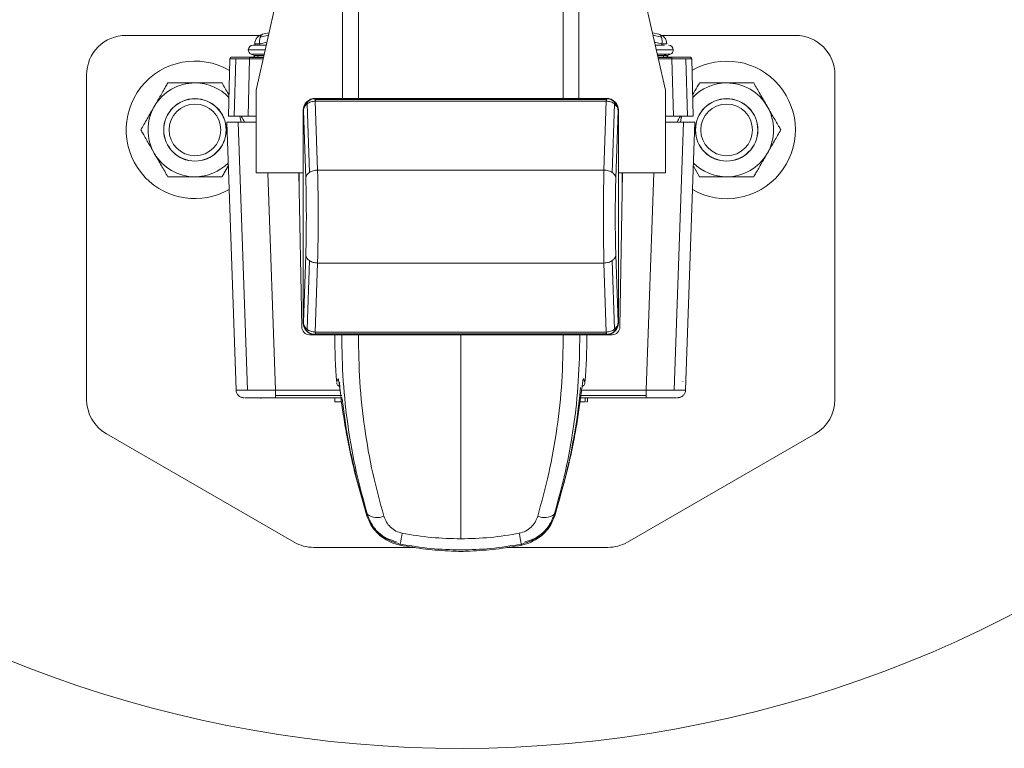
# Model space of a CAD drawing. Units: inches. Extents: x 0.3 to 16.8, y -1.4 to 10.8.
# Drawn here: x 13.4 to 13.5, y 9.5 to 9.6 of the extents above; entities that cross this region are included whole.
import ezdxf

# ---------------------------------------------------------------- set-up
doc = ezdxf.new("R2010")
doc.units = ezdxf.units.IN
doc.header["$MEASUREMENT"] = 0
doc.linetypes.add('SLD-Solid', pattern=[0])

msp = doc.modelspace()

# ---------------------------------------------------------------- linework, layer by layer
at = {"color": 7, "linetype": 'SLD-Solid', "lineweight": 0}
for p, q in [((13.47810055042403, 9.576674260918791), (13.47810055042541, 9.692712387731882)), ((13.47975823794994, 9.576674260918772), (13.47975823795132, 9.692712387731861)), ((13.50130817578665, 9.576674260918516), (13.50130817578803, 9.692712387731607)), ((13.50296586331255, 9.576674260918496), (13.50296586331394, 9.692712387731587)), ((13.46900689107884, 9.577536574950178), (13.47131896809268, 9.5878021364918)), ((13.50974744564418, 9.587802136491346), (13.51205952265779, 9.577536574949669)), ((13.47036384323321, 9.583561407066963), (13.46968009053841, 9.583422191695577)), ((13.51138632319835, 9.583422191695083), (13.51070257050361, 9.583561407066474)), ((13.455307346943, 9.583305011053609), (13.46937100091632, 9.583305011053442)), ((13.47014095806069, 9.582571802723567), (13.46937125857758, 9.582415088168416)), ((13.46941248151364, 9.583130787843507), (13.4703079186069, 9.583313103187109)), ((13.51165393222312, 9.583130787843007), (13.51075849512991, 9.58331310318662)), ((13.51092545567609, 9.582571802723074), (13.51169515515916, 9.582415088167915)), ((13.51169541282043, 9.583305011052941), (13.5257590667938, 9.583305011052776)), ((13.46817514636275, 9.581771650061055), (13.4699607424367, 9.581771650061032)), ((13.46885737544455, 9.582415088168423), (13.46885737544455, 9.582268956318817)), ((13.46889239573083, 9.582415088168423), (13.46885737544455, 9.582415088168423)), ((13.46937125857758, 9.582415088168416), (13.46889239573083, 9.582415088168423)), ((13.46889239573083, 9.582415088168423), (13.46889239573083, 9.582268956318817)), ((13.46937125857757, 9.58226895631881), (13.46937125857758, 9.582415088168416)), ((13.51110567130006, 9.581771650060546), (13.51289126737394, 9.581771650060524)), ((13.51217401800591, 9.58241508816791), (13.51169515515916, 9.582415088167915)), ((13.51169515515916, 9.582268956318309), (13.51169515515916, 9.582415088167915)), ((13.51220903829219, 9.58241508816791), (13.51217401800591, 9.58241508816791)), ((13.4662398121715, 9.580823903883768), (13.46608231586123, 9.574809362452294)), ((13.46684648368486, 9.580826148013463), (13.46668892860998, 9.574809362452287)), ((13.46815371520847, 9.57480936245227), (13.46831121151873, 9.580823903883745)), ((13.46831121151874, 9.581025690674398), (13.46979273257733, 9.58102569067438)), ((13.46831121151874, 9.58096690533321), (13.46977949255772, 9.580966905333192)), ((13.46831121151873, 9.580823903883745), (13.46974728483456, 9.58082390388373)), ((13.46846228191431, 9.58132093753076), (13.46877375659778, 9.581175694493192)), ((13.46846228191432, 9.581320937527092), (13.46985923000746, 9.581320937527074)), ((13.46877375659778, 9.581175694493194), (13.46919047997115, 9.581175694493187)), ((13.46919047997115, 9.581175694493187), (13.46982651741997, 9.581175694493178)), ((13.46919047997115, 9.581175694493187), (13.46919047997126, 9.581025690674387)), ((13.51120718372929, 9.581320937526586), (13.51214567875408, 9.581320937526575)), ((13.51123989631678, 9.58117569449269), (13.51187593376555, 9.58117569449268)), ((13.51127368115941, 9.58102569067389), (13.51275520221796, 9.581025690673872)), ((13.51128692117902, 9.580966905332701), (13.51275520221796, 9.580966905332684)), ((13.51275520221795, 9.58082390388322), (13.51131912890218, 9.580823903883235)), ((13.51187593376555, 9.58117569449268), (13.51214567875287, 9.58132093752959)), ((13.51187593376546, 9.581025690673883), (13.51187593376555, 9.58117569449268)), ((13.51187593376555, 9.58117569449268), (13.51229265713891, 9.581175694492675)), ((13.51214567875408, 9.581320937526575), (13.51260413182239, 9.581320937526568)), ((13.51229265713891, 9.58117569449268), (13.51260413182238, 9.581320937530238)), ((13.51291269852809, 9.574809362451738), (13.51275520221795, 9.58082390388322)), ((13.51437748512657, 9.574809362451722), (13.51421993005184, 9.580826148012903)), ((13.51498409787532, 9.574809362451715), (13.51482660156519, 9.580823903883195)), ((13.45116312812782, 9.544982494475674), (13.45116312812818, 9.579160792238905)), ((13.5299032856085, 9.579160792237973), (13.52990328560813, 9.544982494474743)), ((13.46900689107874, 9.568833715439196), (13.46900689107884, 9.577536574950178)), ((13.51205952265769, 9.568833715438686), (13.51205952265779, 9.577536574949669)), ((13.47432016211009, 9.576310430417761), (13.47435101060702, 9.576279581920847)), ((13.4751988398896, 9.576674260918828), (13.47523078030879, 9.576642320499621)), ((13.4751988398896, 9.576674260918828), (13.50586757384646, 9.576674260918464)), ((13.47523078030879, 9.576642320499621), (13.4752010927302, 9.576641937595804)), ((13.4752307803088, 9.576389744903633), (13.47522087926461, 9.576389622453206)), ((13.47522087926461, 9.576389622453206), (13.47546550399151, 9.569135592165324)), ((13.47523078030879, 9.576642320499621), (13.47523078030879, 9.576571168100637)), ((13.47523078030879, 9.576642320499621), (13.50583563342723, 9.576642320499259)), ((13.47523078030879, 9.576389744903633), (13.47523078030879, 9.576571168100637)), ((13.47523078030879, 9.576571168100637), (13.50583563342723, 9.576571168100273)), ((13.50583563342727, 9.57638974490327), (13.4752307803088, 9.576389744903633)), ((13.50545239460142, 9.576674260918464), (13.47561401913519, 9.576674260918818)), ((13.50560090974438, 9.569135592164965), (13.50584553447141, 9.576389622452849)), ((13.50586757384646, 9.576674260918464), (13.50583563342723, 9.576642320499259)), ((13.50583563342723, 9.576571168100273), (13.50583563342723, 9.576642320499259)), ((13.50586532100583, 9.576641937595442), (13.50583563342723, 9.576642320499259)), ((13.50583563342723, 9.576571168100273), (13.50583563342723, 9.57638974490327)), ((13.50584553447141, 9.576389622452849), (13.50583563342725, 9.57638974490327)), ((13.50674625162596, 9.576310430417378), (13.50671540312907, 9.57627958192047)), ((13.47395633160873, 9.55305145631091), (13.473956331609, 9.575431752638258)), ((13.473956331609, 9.575431752638258), (13.47398242855042, 9.575405655696851)), ((13.47422299571091, 9.568271947278735), (13.47398242855042, 9.575405655696851)), ((13.4745977428402, 9.568875112257867), (13.47435434189746, 9.576092852827607)), ((13.50671207183861, 9.576092852827223), (13.50646867089572, 9.568875112257489)), ((13.50708398518564, 9.575405655696459), (13.50684341802495, 9.568271947278348)), ((13.50711008212703, 9.575431752637863), (13.50708398518564, 9.575405655696459)), ((13.50711008212703, 9.575431752637863), (13.50711008212676, 9.553051456310516)), ((13.4658981244545, 9.574187729630083), (13.46711089279143, 9.574187729630069)), ((13.4658981244545, 9.574187729630081), (13.46688322588808, 9.545978115459574)), ((13.46608231586123, 9.574809362452294), (13.46668892860998, 9.574809362452287)), ((13.46668892860998, 9.574809362452287), (13.46815371520847, 9.57480936245227)), ((13.46711089279143, 9.574187729630069), (13.46900689107883, 9.574187729630045)), ((13.46711089279142, 9.574187729630069), (13.46809641176381, 9.545966158712359)), ((13.46815371520847, 9.57480936245227), (13.46900689107881, 9.574809362452259)), ((13.47395633160928, 9.575016573392936), (13.47395633160901, 9.55346663555622)), ((13.50711008212704, 9.553466635555827), (13.5071100821273, 9.575016573392544)), ((13.51291269852809, 9.574809362451738), (13.51205952265776, 9.574809362451749)), ((13.51205952265778, 9.574187729629536), (13.51395552094511, 9.574187729629513)), ((13.51437748512657, 9.574809362451724), (13.51291269852809, 9.574809362451742)), ((13.51395552094511, 9.57418772962951), (13.51297000197208, 9.545966158711828)), ((13.51395552094511, 9.574187729629513), (13.51516828928204, 9.574187729629498)), ((13.51516828928204, 9.574187729629497), (13.51418318784782, 9.545978115459018)), ((13.51498409787532, 9.574809362451715), (13.51437748512657, 9.574809362451724)), ((13.50560090974438, 9.569135592164967), (13.47546550399151, 9.569135592165324)), ((13.51565639675243, 9.568422043646317), (13.51500626972929, 9.56954809668171)), ((13.4739563316092, 9.568833715439139), (13.46900689107874, 9.568833715439196)), ((13.47022678501848, 9.568833715439183), (13.47102492015671, 9.545978115459526)), ((13.47379056285641, 9.552623326475047), (13.47350760946473, 9.568833715439144)), ((13.47354190972769, 9.566868654688273), (13.47354190972772, 9.568833715439144)), ((13.51205952265769, 9.568833715438686), (13.50711008212723, 9.568833715438746)), ((13.50755880427168, 9.56883371543874), (13.50727585087962, 9.55262332647465)), ((13.5075245040087, 9.56883371543874), (13.50752450400867, 9.566868654687731)), ((13.51083962871793, 9.568833715438704), (13.5100414935792, 9.545978115459064)), ((13.47398242855012, 9.553077553252315), (13.47422299571081, 9.560211261670423)), ((13.50684341802485, 9.560211261670037), (13.50708398518534, 9.55307755325192)), ((13.47459774284008, 9.559608096691283), (13.47435434189715, 9.552390356121549)), ((13.47546550399136, 9.559347616783803), (13.47522087926436, 9.552093586495923)), ((13.50560090974423, 9.559347616783448), (13.47546550399136, 9.559347616783803)), ((13.50584553447116, 9.552093586495566), (13.50560090974423, 9.559347616783448)), ((13.5067120718383, 9.552390356121167), (13.50646867089561, 9.559608096690905)), ((13.47395633160873, 9.55305145631091), (13.47398242855012, 9.553077553252315)), ((13.50711008212676, 9.553051456310516), (13.50708398518534, 9.55307755325192)), ((13.47435101060669, 9.552203627028302), (13.4743201621098, 9.552172778531395)), ((13.47519883988931, 9.551808948030304), (13.47461928038245, 9.551808948030311)), ((13.47523078030854, 9.551840888449515), (13.47519883988931, 9.551808948030308)), ((13.47519883988931, 9.551808948030308), (13.50586757384616, 9.551808948029944)), ((13.47520109272994, 9.55184127135333), (13.47523078030854, 9.551840888449515)), ((13.47522087926436, 9.552093586495923), (13.4752307803085, 9.552093464045502)), ((13.50583563342698, 9.55209346404514), (13.47523078030854, 9.552093464045502)), ((13.47523078030853, 9.5519120408485), (13.47523078030854, 9.552093464045502)), ((13.47523078030853, 9.5519120408485), (13.47523078030854, 9.551840888449515)), ((13.50583563342697, 9.551912040848137), (13.47523078030853, 9.5519120408485)), ((13.47523078030854, 9.551840888449515), (13.50583563342697, 9.551840888449151)), ((13.4756140191349, 9.551808948030299), (13.50545239460112, 9.551808948029944)), ((13.49053320686802, 9.5518089480538), (13.49053320686751, 9.530338119152209)), ((13.50583563342698, 9.55209346404514), (13.50584553447116, 9.552093586495566)), ((13.50583563342698, 9.55209346404514), (13.50583563342697, 9.551912040848137)), ((13.50583563342697, 9.551840888449151), (13.50583563342697, 9.551912040848137)), ((13.50586532100557, 9.551841271352968), (13.50583563342697, 9.551840888449151)), ((13.50586757384616, 9.551808948029944), (13.50583563342697, 9.551840888449151)), ((13.50644713335359, 9.551808948029933), (13.50586757384616, 9.551808948029938)), ((13.50674625162567, 9.552172778531013), (13.50671540312875, 9.55220362702792)), ((13.47749947112809, 9.546770922664123), (13.47749871636697, 9.546771903666695)), ((13.47772501084684, 9.546380813368907), (13.47772133761546, 9.546375667322812)), ((13.50334272165535, 9.546378965830737), (13.50334140288889, 9.546380813368314)), ((13.50334507612029, 9.546375667322202), (13.50334272165535, 9.546378965830737)), ((13.51390802804368, 9.546835885659098), (13.51391033057335, 9.5468722657635)), ((13.51391033058766, 9.546872265768135), (13.51391160101632, 9.54683588545214)), ((13.51391160100912, 9.546835885659098), (13.51391033058479, 9.546872265850824)), ((13.47102492015671, 9.545978115459526), (13.47783254688858, 9.545978115459445)), ((13.47102492015668, 9.545410821382745), (13.47801849493802, 9.545410821382662)), ((13.47804317423198, 9.545178197926663), (13.47102492015668, 9.545178197926749)), ((13.47728094028612, 9.544763776045198), (13.47728094028613, 9.545178197926672)), ((13.51004149357917, 9.545178197926285), (13.50302323950377, 9.545178197926369)), ((13.50304791879773, 9.545410821382365), (13.51004149357918, 9.545410821382283)), ((13.50324418744977, 9.545978115459144), (13.5100414935792, 9.545978115459064)), ((13.50360512605729, 9.545178197926361), (13.50360512605728, 9.544763776044887)), ((13.50386304826938, 9.545178197926361), (13.50386304826937, 9.544763776044885)), ((13.47728094028612, 9.544763776045198), (13.47808935085743, 9.54476377604519)), ((13.47299466228606, 9.529985386503943), (13.45323523753513, 9.541393495703232)), ((13.52783117620069, 9.541393495702348), (13.5080717514495, 9.52998538650353)), ((13.47936148556687, 9.537378782695907), (13.48065503429653, 9.532754697822305)), ((13.50041137943861, 9.532754697821824), (13.50170492816846, 9.537378782695367)), ((13.48065503429653, 9.532754697822305), (13.4807051370799, 9.532904011541579)), ((13.50036127665526, 9.532904011541099), (13.50041137943861, 9.532754697821824)), ((13.48336574679767, 9.52989096607946), (13.48412410207947, 9.529673530366155)), ((13.48412410207932, 9.5296735303654), (13.48416899469357, 9.529777506854318)), ((13.49689741904143, 9.52977750685402), (13.49694231165567, 9.529673530365104)), ((13.49694231165552, 9.529673530365852), (13.4977006669373, 9.529890966079117)), ((13.48568298821995, 9.52943016646146), (13.47506677169344, 9.529430166461584)), ((13.50599964204213, 9.52943016646122), (13.49538342550644, 9.529430166461344))]:
    msp.add_line(p, q, dxfattribs=at)
at = {"color": 7, "linetype": 'SLD-Solid', "lineweight": 0, "flags": 128}
for points in [[(13.4672786839205, 9.57480936245228), (13.46732835316152, 9.574636634511641), (13.46742649756682, 9.574187729630065)], [(13.51363991617574, 9.574187729629516), (13.51373806058104, 9.57463663451114), (13.51378772982207, 9.57480936245173)], [(13.50320275832559, 9.545642346779244), (13.50319420755564, 9.545606152512722), (13.50319278078299, 9.545603223728113)], [(13.4833657462321, 9.529890966291209), (13.48336483823617, 9.529893920894306), (13.48336502913261, 9.529894834166209)], [(13.48412410207932, 9.529673530365404), (13.48412128845185, 9.529676656669022), (13.48412121181231, 9.529677587823048)], [(13.49694231165566, 9.5296735303651), (13.49694512528314, 9.52967665666872), (13.4969452019227, 9.529677587822745)], [(13.49770138741295, 9.52989482127261), (13.49770157549881, 9.529893920893963), (13.49770066750288, 9.529890966290868)]]:
    msp.add_lwpolyline(points, dxfattribs=at)
at = {"color": 7, "linetype": 'SLD-Solid', "lineweight": 0}
for centre, radius in [((13.46255972987169, 9.5733588857522), 0.003289473684211443), ((13.46255972987169, 9.5733588857522), 0.003276440653295106), ((13.51850668387087, 9.573358885751537), 0.003289473684209683), ((13.51850668387087, 9.573358885751537), 0.003276440653295106), ((13.46255972987169, 9.5733588857522), 0.002720000000001309), ((13.51850668387087, 9.573358885751537), 0.002720000000001554)]:
    msp.add_circle(centre, radius, dxfattribs=at)
for centre, radius, start, end in [((13.49053320686899, 9.634693324356133), 0.1263986738499792, 200.2368449155763, 160.6615586629214), ((13.45530734694293, 9.579160792238858), 0.004144218814751355, 89.99999999914044, 179.9999999993369), ((13.46988514171061, 9.58241508816841), 0.00102776626605916, 101.5083933652258, 179.9999999993068), ((13.47087426464116, 9.582687554904973), 0.001527502978624175, 163.1319679927192, 190.2750611710761), ((13.46981693320516, 9.583027942514073), 0.000417322815763638, 109.1417290725303, 165.7330090205223), ((13.51118127202613, 9.582415088167922), 0.001027766266059074, 359.9999999993076, 78.49160663347325), ((13.51126991139176, 9.58304670507463), 0.0003931181894196623, 12.35022305046332, 72.77503885451812), ((13.51019214909556, 9.582687554904522), 0.001527502978647885, 349.7249388271968, 16.86803200513388), ((13.52575906679374, 9.579160792238023), 0.004144218814753131, 359.9999999993132, 89.99999999921411), ((13.46867245262052, 9.581771650061045), 0.0004973062577704468, 89.99999999918138, 179.9999999989767), ((13.46867245262052, 9.581771650061045), 0.0004973062577686704, 179.9999999989767, 244.9999999995584), ((13.51239396111618, 9.581771650060528), 0.0004973062577722231, 359.9999999995915, 89.99999999918138), ((13.51239396111618, 9.581771650060528), 0.0004973062577726283, 295.0000000004682, 359.9999999995915), ((13.46255972987167, 9.573358885752219), 0.007236842105263696, 59.72678863960775, 223.7112168224704), ((13.4686501645038, 9.581232901615131), 0.0002072109407382783, 269.9999999990185, 343.973520932594), ((13.51241624923291, 9.581232901614612), 0.0002072109407365019, 196.0264790659914, 269.9999999990185), ((13.51850668387085, 9.573358885751558), 0.007236842105264297, 240.2883865683708, 120.2732114131401), ((13.46255972987168, 9.573358885752207), 0.004936842105259132, 89.99999999995876, 149.9999999990603), ((13.46255972987168, 9.573358885752207), 0.004936842105263455, 43.6223875628779, 89.99999999995876), ((13.51850668387086, 9.573358885751544), 0.004936842105265869, 89.9999999999794, 136.3776125340911), ((13.51850668387086, 9.573358885751544), 0.004936842105298566, 29.99999999906922, 89.9999999999794), ((13.46255972987168, 9.573358885752207), 0.004936842105310223, 149.9999999990603, 209.9999999990157), ((13.51850668387086, 9.573358885751544), 0.004936842105298566, 329.999999998989, 29.99999999906922), ((13.46255972987168, 9.573358885752207), 0.004936842105310223, 209.9999999990157, 269.9999999999802), ((13.51850668387086, 9.573358885751544), 0.004936842105262684, 269.999999999939, 329.999999998989), ((13.46255972987168, 9.573358885752207), 0.004936842105264097, 269.9999999999802, 314.9741223338317), ((13.51850668387086, 9.573358885751544), 0.004936842105265352, 225.0258775693158, 269.999999999939), ((13.46255972987167, 9.573358885752219), 0.007236842105262384, 223.7112168224704, 299.7116133765844), ((13.47461928038244, 9.552637791793263), 0.0008288437629513368, 180.9999999994571, 270.0000000007376), ((13.50644713335359, 9.552637791792883), 0.0008288437629533622, 270.0000000006148, 358.9999999994438), ((13.5394349888821, 9.551808948052626), 0.0621632822212986, 179.9999999986345, 184.649920250373), ((13.4416314248539, 9.55180894805479), 0.06216328222130407, 355.3503371414623, 359.9999999987958), ((13.44163142485391, 9.551808948054752), 0.06174886033982427, 342.1244826341558, 354.8474852547255), ((13.50303123907375, 9.54724035163546), 0.0004132794092353348, 331.067012932393, 355.6055645351013), ((13.46952201747713, 9.545468293243795), 0.0003315375051803679, 242.9443657859483, 269.9999999990798), ((13.45530734694257, 9.544982494475626), 0.004144218814763646, 179.9999999993369, 239.999999999078), ((13.53943498888209, 9.551808948052638), 0.06174886033982403, 186.2639373358566, 197.9198085146153), ((13.52575906679338, 9.544982494474791), 0.004144218814751355, 299.9999999990484, 359.9999999993377), ((13.48174072415403, 9.534347405408594), 0.001776464591109834, 234.341818920641, 293.194770219376), ((13.49932568958117, 9.534347405408058), 0.001776464590992374, 246.8052297772331, 305.6581810780098), ((13.53803123272548, 9.520539594932524), 0.05464869351120558, 169.0461617869095, 170.267889731771), ((13.44303518129706, 9.520539594987783), 0.05464869321841379, 9.732110261771629, 10.95383821317803), ((13.47506677169346, 9.533574385276335), 0.004144218814751355, 239.9999999994911, 269.9999999997061), ((13.50599964204215, 9.533574385275971), 0.004144218814759884, 269.9999999997552, 299.9999999995074)]:
    msp.add_arc(centre, radius, start, end, dxfattribs=at)
for centre, major_axis, ratio, start_param, end_param in [((13.47520035507891, 9.575430237448918), (0.0008801929688235789, -0.0008801929688448952), 0.9987827659588023, 3.141592653801276, 3.926381829401508), ((13.47520035507891, 9.575430237448918), (0.0008801929688235789, -0.0008801929688448952), 0.9987827659588023, 2.356803477778036, 3.141592653801276), ((13.50586605865712, 9.575430237448552), (-0.000880192968844895, -0.0008801929688218023), 0.9987827659598102, 3.141592653841291, 3.926381829402014), ((13.50586605865712, 9.575430237448552), (-0.000880192968844895, -0.0008801929688218023), 0.9987827659598102, 2.356803477780974, 3.141592653841291), ((13.47520035507865, 9.55305297150022), (0.0008801929688448952, 0.0008801929688235789), 0.9987827659577934, 2.356803477777527, 3.141592653378331), ((13.50586605865685, 9.553052971499856), (-0.0008801929688235789, 0.0008801929688448952), 0.9987827659588023, 3.141592653904141, 3.92638182940151), ((13.47520035507865, 9.55305297150022), (0.0008801929688448952, 0.0008801929688235789), 0.9987827659577934, 3.141592653378331, 3.926381829400587), ((13.50586605865685, 9.553052971499856), (-0.0008801929688235789, 0.0008801929688448952), 0.9987827659588023, 2.356803477778034, 3.141592653904141)]:
    msp.add_ellipse(centre, major_axis=major_axis, ratio=ratio, start_param=start_param, end_param=end_param, dxfattribs=at)
for points, knots in [([(13.47007274900965, 9.582268956318803), (13.46989573947017, 9.582268956318805), (13.46940439144326, 9.58226895631881), (13.46896248937336, 9.582268956318815), (13.46870531034732, 9.582268956318819), (13.46869015911828, 9.582268956318819), (13.46868287974139, 9.582268956318819)], [0, 0, 0, 0, 0.2093776012405281, 0.5811961973983562, 0.7987865726141619, 0.9999999999999999, 0.9999999999999999, 0.9999999999999999, 0.9999999999999999]), ([(13.51196366558338, 9.582268956318305), (13.51173361456863, 9.582268956318309), (13.51146190257071, 9.582268956318313), (13.51105591402781, 9.582268956318318), (13.51099366472713, 9.582268956318318)], [0, 0, 0, 0, 0.8466722724745616, 1, 1, 1, 1]), ([(13.4662398121715, 9.580823903883768), (13.46624849629902, 9.58082426521576), (13.4662656414974, 9.58082497859873), (13.46642783170421, 9.580825995148992), (13.46668054570081, 9.580826088588564), (13.46684648366164, 9.580826149943187)], [0, 0, 0, 0, 0.2605895317284585, 0.5144856755968459, 1, 1, 1, 1]), ([(13.46644695210623, 9.58102569067442), (13.46647496234974, 9.58102569067442), (13.4665309776451, 9.58102569067442), (13.46696203854192, 9.581025690674414), (13.46757830111155, 9.581025690674407), (13.468066892955, 9.581025690674402), (13.46831121151874, 9.581025690674398)], [0, 0, 0, 0, 0.2500231706782913, 0.5000000000003181, 0.749976829322358, 0.9999999999999999, 0.9999999999999999, 0.9999999999999999, 0.9999999999999999]), ([(13.46684648366164, 9.580826149943187), (13.46705311517883, 9.580826082086539), (13.46736800245684, 9.580825978679298), (13.46789200401401, 9.58082497737894), (13.46817021565846, 9.580824264942116), (13.46831121151873, 9.580823903883745)], [0, 0, 0, 0, 0.4849078690106435, 0.7389546427145205, 1, 1, 1, 1]), ([(13.51275520221796, 9.581025690673872), (13.5129995207817, 9.581025690673869), (13.51348811262516, 9.581025690673863), (13.51410437519479, 9.581025690673856), (13.5145354360916, 9.581025690673851), (13.51459145138697, 9.581025690673851), (13.51461946163047, 9.58102569067385)], [0, 0, 0, 0, 0.2500231706781305, 0.5000000000001442, 0.7499768293221515, 0.9999999999999999, 0.9999999999999999, 0.9999999999999999, 0.9999999999999999]), ([(13.51421993005184, 9.580826148012903), (13.5140131687142, 9.58082608370056), (13.51369817458679, 9.580825985722809), (13.51317414551472, 9.580824977905385), (13.51289608495271, 9.58082426505663), (13.51275520221795, 9.58082390388322)], [0, 0, 0, 0, 0.4851843273992169, 0.7391624352396172, 1, 1, 1, 1]), ([(13.51482660156519, 9.580823903883195), (13.51481790122606, 9.580824265086221), (13.51480072939329, 9.58082497799153), (13.51463841273378, 9.580825985777839), (13.51438576613895, 9.580826083722481), (13.51421993005184, 9.580826148012903)], [0, 0, 0, 0, 0.2608396911577985, 0.5148185019213393, 1, 1, 1, 1]), ([(13.45828429919412, 9.57582730680489), (13.45848394180683, 9.576173097953555), (13.45889044537079, 9.576877182779977), (13.45936268699889, 9.577695129272783), (13.45963150679785, 9.578160738822916), (13.45970944275326, 9.578295727857506)], [0, 0, 0, 0, 0.4066348975222978, 0.8279722090737524, 1, 1, 1, 1]), ([(13.46255972987169, 9.578295727857466), (13.46249406717911, 9.578295727857467), (13.46206642778806, 9.57829572785747), (13.46126869534686, 9.578295727857485), (13.46038852016384, 9.578295727857487), (13.45987695346239, 9.578295727857501), (13.45970944275326, 9.578295727857506)], [0, 0, 0, 0, 0.06692138379208055, 0.4358368304566265, 0.8152667632048144, 1, 1, 1, 1]), ([(13.4654100169901, 9.578295727857428), (13.46516870031894, 9.578295727857434), (13.46459771682206, 9.578295727857443), (13.46364626246891, 9.578295727857455), (13.46292495094365, 9.578295727857462), (13.46255972987169, 9.578295727857466)], [0, 0, 0, 0, 0.2654446895102863, 0.6280732131329798, 1, 1, 1, 1]), ([(13.4654100169901, 9.578295727857428), (13.4656294358808, 9.577915683190666), (13.46586654968068, 9.577504990042165), (13.46612145645447, 9.577063478558712), (13.46614047918623, 9.57703053022079)], [0, 0, 0, 0, 0.9253737690745459, 1, 1, 1, 1]), ([(13.51492593455063, 9.577030530210308), (13.51509304761404, 9.577319978526628), (13.51534208595575, 9.57775132558734), (13.51557859364075, 9.578160968914348), (13.51565639675243, 9.578295727856844)], [0, 0, 0, 0, 0.6710334732385683, 1, 1, 1, 1]), ([(13.51850668387086, 9.578295727856805), (13.51844102117828, 9.578295727856805), (13.51801338178723, 9.578295727856807), (13.51721564934603, 9.578295727856823), (13.51633547416302, 9.578295727856824), (13.51582390746156, 9.578295727856839), (13.51565639675243, 9.578295727856844)], [0, 0, 0, 0, 0.06692138379208055, 0.4358368304566265, 0.8152667632048144, 1, 1, 1, 1]), ([(13.52135697098927, 9.578295727856768), (13.52111565431811, 9.578295727856771), (13.52054467082123, 9.57829572785678), (13.51959321646808, 9.578295727856792), (13.51887190494283, 9.5782957278568), (13.51850668387086, 9.578295727856805)], [0, 0, 0, 0, 0.2654446895102863, 0.6280732131329798, 1, 1, 1, 1]), ([(13.52135697098928, 9.578295727856768), (13.52157866910773, 9.577911735452002), (13.52203014365253, 9.577129758602773), (13.52252297936293, 9.576276142109327), (13.52277561945915, 9.575838556628918), (13.52278211454856, 9.575827306804124)], [0, 0, 0, 0, 0.4845461094009755, 0.9867482669819262, 1, 1, 1, 1]), ([(13.47398242855084, 9.575405655696434), (13.47400026448786, 9.575569207853373), (13.47403589338064, 9.575895918037297), (13.47424605604014, 9.576151796847325), (13.47435101060402, 9.576279581911413)], [0, 0, 0, 0, 0.5006031797841791, 1, 1, 1, 1]), ([(13.47435101061027, 9.5762795819176), (13.47447905664809, 9.576383056260767), (13.47472809327305, 9.576584303418672), (13.4750464325318, 9.57662309251441), (13.4752010927302, 9.576641937595804)], [0, 0, 0, 0, 0.5141654880729551, 1, 1, 1, 1]), ([(13.47435434198844, 9.576092852600308), (13.47448522413296, 9.576177584206954), (13.47473953878792, 9.576342224612166), (13.47506359664628, 9.57637413475392), (13.47522087926529, 9.576389622453226)], [0, 0, 0, 0, 0.514646489945657, 1, 1, 1, 1]), ([(13.47522087926461, 9.576389622453215), (13.47521675039354, 9.576466511294404), (13.47520936772694, 9.576603993107412), (13.47520362413088, 9.57663033001376), (13.4752010927302, 9.576641937595804)], [0, 0, 0, 0, 0.5592655457900263, 1, 1, 1, 1]), ([(13.50586532100583, 9.576641937595442), (13.5058620250935, 9.576624146628244), (13.50585613180656, 9.576592335322626), (13.50584877629763, 9.576451634259234), (13.50584553447141, 9.576389622452853)], [0, 0, 0, 0, 0.559265545789143, 1, 1, 1, 1]), ([(13.50584553447141, 9.576389622452853), (13.50600281893705, 9.576374134338508), (13.50632687686306, 9.576342223709625), (13.50658119122903, 9.576177583263433), (13.5067120718014, 9.576092852557208)], [0, 0, 0, 0, 0.4853591071540714, 1, 1, 1, 1]), ([(13.50586532100583, 9.576641937595442), (13.50601998120235, 9.57662309251447), (13.5063383204611, 9.576584303419132), (13.50658735708641, 9.576383056261495), (13.50671540312588, 9.576279581917278)], [0, 0, 0, 0, 0.4858345060177471, 1, 1, 1, 1]), ([(13.50671540313202, 9.576279581911196), (13.50682035770604, 9.576151796831457), (13.50703052036343, 9.575895918017375), (13.50706614925242, 9.57556920783515), (13.50708398518564, 9.575405655696459)], [0, 0, 0, 0, 0.4993968734703433, 1, 1, 1, 1]), ([(13.45685915563485, 9.573358885752272), (13.45708085375324, 9.573742878157072), (13.45753232829793, 9.574524855006366), (13.45802516400864, 9.575378471499622), (13.45827780410472, 9.575816056980093), (13.45828429919412, 9.57582730680489)], [0, 0, 0, 0, 0.4845461094037454, 0.9867482669830817, 1, 1, 1, 1]), ([(13.47398242855042, 9.575405655696851), (13.47400229055329, 9.575533808564844), (13.47404196783574, 9.575789812834573), (13.47425029901077, 9.575991918648702), (13.47435434193467, 9.57609285255759)], [0, 0, 0, 0, 0.5005887914596219, 1, 1, 1, 1]), ([(13.5070839851837, 9.575405655766799), (13.50706412329512, 9.575533808267817), (13.50702444611638, 9.575789812608436), (13.50681611504051, 9.575991918541314), (13.50671207183861, 9.576092852827234)], [0, 0, 0, 0, 0.5005872193731521, 1, 1, 1, 1]), ([(13.52278211454856, 9.575827306804124), (13.52298175716128, 9.575481515655463), (13.52338826072527, 9.574777430829048), (13.52386050235327, 9.57395948433619), (13.52412932215227, 9.573493874786067), (13.5242072581077, 9.573358885751478)], [0, 0, 0, 0, 0.4066348975188394, 0.8279722090716538, 1, 1, 1, 1]), ([(13.46742287099527, 9.574809362452278), (13.46742536475016, 9.574805043142108), (13.46754927690074, 9.574590421001602), (13.46766670552299, 9.57438702866165), (13.46778177087254, 9.57418772963006)], [0, 0, 0, 0, 0.02012518447031727, 1, 1, 1, 1]), ([(13.51328464287001, 9.574187729629521), (13.51334874767675, 9.574298762411818), (13.51346424483184, 9.574498809352574), (13.51358832932318, 9.574713729995986), (13.51364354274725, 9.574809362451731)], [0, 0, 0, 0, 0.5550336429885808, 1, 1, 1, 1]), ([(13.45828429919397, 9.570890464699625), (13.45808465658125, 9.57123625584829), (13.45767815301728, 9.571940340674718), (13.45720591138923, 9.572758287167543), (13.45693709159026, 9.573223896717682), (13.45685915563485, 9.573358885752272)], [0, 0, 0, 0, 0.4066348975197405, 0.8279722090736101, 1, 1, 1, 1]), ([(13.5242072581077, 9.573358885751478), (13.52398555998929, 9.572974893346688), (13.52353408544457, 9.572192916497414), (13.52304124973397, 9.571339300004063), (13.52278860963781, 9.570901714523657), (13.5227821145484, 9.570890464698861)], [0, 0, 0, 0, 0.4845461094022567, 0.9867482669797917, 1, 1, 1, 1]), ([(13.45970944275326, 9.56842204364698), (13.45948774463481, 9.568806036051745), (13.45903627009001, 9.569588012900974), (13.45854343437962, 9.570441629394452), (13.45829079428338, 9.570879214874829), (13.45828429919397, 9.570890464699625)], [0, 0, 0, 0, 0.4845461094003256, 0.9867482669798475, 1, 1, 1, 1]), ([(13.5227821145484, 9.570890464698861), (13.52258247193569, 9.570544673550199), (13.52217596837174, 9.56984058872378), (13.5217037267437, 9.56902264223095), (13.5214349069447, 9.568557032680836), (13.52135697098927, 9.56842204364625)], [0, 0, 0, 0, 0.4066348975202225, 0.8279722090697647, 1, 1, 1, 1]), ([(13.46606014400749, 9.56954809667241), (13.46592020842425, 9.569305721132515), (13.46569840271846, 9.568921542380796), (13.46548776494604, 9.56855670705683), (13.4654100169901, 9.56842204364691)], [0, 0, 0, 0, 0.6308926217616685, 1, 1, 1, 1]), ([(13.47546550399151, 9.569135592165324), (13.47547426478324, 9.568779787782109), (13.47549156611611, 9.56807712411156), (13.47550908060861, 9.566839720782863), (13.47551992205509, 9.565553418984901), (13.4755235742315, 9.564241577448934), (13.47551992002314, 9.56292972370224), (13.47550907827702, 9.561643393809977), (13.47549156455581, 9.560406026970877), (13.47547426413072, 9.559703396519925), (13.47546550399136, 9.559347616783805)], [0, 0, 0, 0, 0.129896086001091, 0.2565265209900469, 0.3798935023355092, 0.4999994918550041, 0.6201145253471654, 0.7434846893185663, 0.8701124475585424, 1, 1, 1, 1]), ([(13.50560090974423, 9.559347616783448), (13.5055921496798, 9.559703393741085), (13.50557484936523, 9.560406020227111), (13.50555733578189, 9.561643382118003), (13.50554649407665, 9.562929713400262), (13.50554283979048, 9.564241571284002), (13.50554649182614, 9.565553416779185), (13.50555733319439, 9.566839719926264), (13.50557484762785, 9.568077123911472), (13.50559214895669, 9.568779787768259), (13.50560090974438, 9.569135592164965)], [0, 0, 0, 0, 0.1298865906218793, 0.2565139669444821, 0.3798843291789389, 0.5000001413359584, 0.620106309913088, 0.7434734120379463, 0.8701039095892088, 0.9999999999999999, 0.9999999999999999, 0.9999999999999999, 0.9999999999999999]), ([(13.46255972987168, 9.568422043646944), (13.4624940671791, 9.568422043646946), (13.46206642778805, 9.56842204364696), (13.46126869534685, 9.568422043646956), (13.46038852016384, 9.568422043646969), (13.45987695346239, 9.568422043646978), (13.45970944275326, 9.56842204364698)], [0, 0, 0, 0, 0.06692138379141192, 0.4358368304565677, 0.8152667632072803, 1, 1, 1, 1]), ([(13.4654100169901, 9.56842204364691), (13.46516870031893, 9.568422043646914), (13.46459771682206, 9.568422043646919), (13.4636462624689, 9.568422043646931), (13.46292495094365, 9.56842204364694), (13.46255972987168, 9.568422043646944)], [0, 0, 0, 0, 0.2654446895088721, 0.6280732131338639, 1, 1, 1, 1]), ([(13.47422299571081, 9.560211261670423), (13.47423148231857, 9.560492620387011), (13.47424845797837, 9.561055418856395), (13.47426619840525, 9.562056469406366), (13.47427738109196, 9.563127291312773), (13.47428109848267, 9.56424160447458), (13.47427738109199, 9.565355917636387), (13.4742661984053, 9.566426739542793), (13.47424845797845, 9.567427790092765), (13.47423148231866, 9.567990588562147), (13.47422299571091, 9.568271947278735)], [0, 0, 0, 0, 0.124991732402134, 0.2500194645996445, 0.3750232001712966, 0.5000000000001087, 0.6249767998289187, 0.7499805354005719, 0.8750082675980798, 1, 1, 1, 1]), ([(13.50684341802495, 9.568271947278348), (13.5068349314172, 9.567990588561761), (13.50681795575739, 9.56742779009238), (13.50680021533051, 9.566426739542406), (13.5067890326438, 9.565355917636001), (13.50678531525309, 9.564241604474194), (13.50678903264377, 9.563127291312387), (13.50680021533046, 9.56205646940598), (13.50681795575731, 9.561055418856007), (13.5068349314171, 9.560492620386624), (13.50684341802485, 9.560211261670037)], [0, 0, 0, 0, 0.1249917324017957, 0.2500194645993571, 0.3750232001710652, 0.4999999999999295, 0.6249767998287955, 0.7499805354005028, 0.8750082675980652, 1, 1, 1, 1]), ([(13.51850668387085, 9.568422043646281), (13.51844102117827, 9.568422043646283), (13.51801338178722, 9.568422043646297), (13.51721564934602, 9.568422043646294), (13.51633547416302, 9.568422043646306), (13.51582390746156, 9.568422043646313), (13.51565639675243, 9.568422043646317)], [0, 0, 0, 0, 0.06692138379141192, 0.4358368304565677, 0.8152667632072803, 1, 1, 1, 1]), ([(13.52135697098927, 9.56842204364625), (13.5211156543181, 9.568422043646251), (13.52054467082123, 9.568422043646256), (13.51959321646807, 9.568422043646269), (13.51887190494282, 9.568422043646278), (13.51850668387085, 9.568422043646281)], [0, 0, 0, 0, 0.2654446895088721, 0.6280732131338639, 1, 1, 1, 1]), ([(13.47435434198812, 9.552390356348853), (13.47425029904931, 9.552491290261742), (13.47404196784437, 9.552693396083919), (13.47400229055597, 9.552949400374075), (13.47398242855012, 9.553077553252315)], [0, 0, 0, 0, 0.4994112084516558, 1, 1, 1, 1]), ([(13.47435101060375, 9.552203627037576), (13.47424605602972, 9.552331412117315), (13.47403589337233, 9.552587290931397), (13.47400026448334, 9.552914001113622), (13.47398242855012, 9.553077553252315)], [0, 0, 0, 0, 0.4993968734713856, 1, 1, 1, 1]), ([(13.50708398518534, 9.55307755325192), (13.50706412318247, 9.552949400383929), (13.50702444590002, 9.552693396114197), (13.50681611472499, 9.55249129030007), (13.50671207180109, 9.552390356391184)], [0, 0, 0, 0, 0.500588791455358, 1, 1, 1, 1]), ([(13.50708398518484, 9.553077553167475), (13.50706614924297, 9.552914001041529), (13.50703052033733, 9.552587290890457), (13.50682035769595, 9.552331412102049), (13.50671540313175, 9.552203627037361)], [0, 0, 0, 0, 0.5006031352480311, 1, 1, 1, 1]), ([(13.47520109272994, 9.55184127135333), (13.47504643253341, 9.551860116434304), (13.47472809327466, 9.551898905529644), (13.47447905664935, 9.552100152687279), (13.47435101060989, 9.552203627031494)], [0, 0, 0, 0, 0.4858345060328876, 1, 1, 1, 1]), ([(13.47522087926504, 9.552093586495907), (13.47506359663423, 9.552109074197388), (13.47473953874992, 9.552140984343785), (13.47448522408476, 9.552305624772442), (13.47435434193436, 9.552390356391564)], [0, 0, 0, 0, 0.4853535075763203, 1, 1, 1, 1]), ([(13.47520109272994, 9.55184127135333), (13.47520438864228, 9.551859062320528), (13.47521028192922, 9.551890873626144), (13.47521763743814, 9.552031574689538), (13.47522087926435, 9.552093586495918)], [0, 0, 0, 0, 0.5592655457930015, 1, 1, 1, 1]), ([(13.47801018715726, 9.551808948054083), (13.47803688101482, 9.550177789803044), (13.47809023548162, 9.546917504976655), (13.47862998568019, 9.542103469805356), (13.47946522677797, 9.537393285212316), (13.48029223803082, 9.534398971964782), (13.48070513707989, 9.532904011541579)], [0, 0, 0, 0, 0.2496153916597589, 0.4989198769295562, 0.749827459280749, 1, 1, 1, 1]), ([(13.48244039896651, 9.532714530153026), (13.48203025021175, 9.534209009547565), (13.4812047203532, 9.537217033706748), (13.48037009664569, 9.541965023001534), (13.47983022024783, 9.546843427707563), (13.47978376534187, 9.550151965861929), (13.47976049979427, 9.551808948054664)], [0, 0, 0, 0, 0.2480163775951739, 0.4991967493193098, 0.7491876986979981, 1, 1, 1, 1]), ([(13.50130591394183, 9.551808948054154), (13.5012826489476, 9.550151961012975), (13.50123619528166, 9.546843422799055), (13.50069631525521, 9.541965011131834), (13.49986169062423, 9.537217026891625), (13.49903616137072, 9.534209002776679), (13.49862601476864, 9.53271453015264)], [0, 0, 0, 0, 0.250813032381689, 0.5008032540764428, 0.7519847440434759, 1, 1, 1, 1]), ([(13.50305622657883, 9.551808948053273), (13.50302953528294, 9.550177799915208), (13.50297618571113, 9.546917521542628), (13.50243685513666, 9.542107480148694), (13.50160211514539, 9.537397339950601), (13.5007751770492, 9.534402829004918), (13.50036127665526, 9.532904011541099)], [0, 0, 0, 0, 0.249614626459884, 0.4989204531061908, 0.7491988544144115, 1, 1, 1, 1]), ([(13.50671207174732, 9.552390356348464), (13.50658119118086, 9.552305625654727), (13.5063268768251, 9.552140985231974), (13.50600281892504, 9.552109074607731), (13.50584553447116, 9.552093586495557)], [0, 0, 0, 0, 0.5146408902529112, 1, 1, 1, 1]), ([(13.50584553447116, 9.552093586495557), (13.50584966334222, 9.55201669765437), (13.50585704600882, 9.55187921584136), (13.50586278960489, 9.551852878935012), (13.50586532100557, 9.551841271352968)], [0, 0, 0, 0, 0.5592655457902107, 0.9999999999999999, 0.9999999999999999, 0.9999999999999999, 0.9999999999999999]), ([(13.5067154031255, 9.55220362703117), (13.50658735708761, 9.552100152687958), (13.50633832046263, 9.551898905530066), (13.50601998120388, 9.551860116434346), (13.50586532100557, 9.551841271352968)], [0, 0, 0, 0, 0.5141654883307257, 1, 1, 1, 1]), ([(13.47747967109775, 9.546728321685908), (13.47750681298821, 9.546615247670177), (13.47754538088525, 9.546454572532129), (13.47769139364355, 9.546412938810695), (13.47773465093434, 9.546400604532408)], [0, 0, 0, 0, 0.7037430750296589, 0.9999999999999999, 0.9999999999999999, 0.9999999999999999, 0.9999999999999999]), ([(13.47749871636697, 9.546771903666695), (13.47749231258686, 9.546771030139414), (13.47746777983718, 9.546767683674387), (13.47755710303547, 9.547021282959998), (13.47762311021223, 9.54720868526078)], [0, 0, 0, 0, 0.2610298553042396, 0.9999999999999999, 0.9999999999999999, 0.9999999999999999, 0.9999999999999999]), ([(13.47762311021387, 9.547208685239317), (13.47763295247614, 9.547205898969224), (13.4776525992533, 9.547200337115031), (13.4777069959713, 9.546876198701796), (13.47777601596393, 9.546361578439548), (13.47783444991591, 9.545882027848416), (13.47786365541019, 9.545642346779845)], [0, 0, 0, 0, 0.2508397595857742, 0.5007174902923022, 0.7504568492703582, 1, 1, 1, 1]), ([(13.47781928564378, 9.546794258844908), (13.47781120201275, 9.546791260562), (13.47774698413217, 9.546767441640394), (13.47778535013495, 9.546530614354651), (13.47781498468269, 9.54611268637018), (13.47785247494366, 9.545783131249895), (13.47787273479385, 9.545605038668095)], [0, 0, 0, 0, 0.05589510484358713, 0.4440411932408852, 0.6995581826014304, 1, 1, 1, 1]), ([(13.50320275832561, 9.545642346779243), (13.50323196381989, 9.545882027847817), (13.50329039777185, 9.546361578438962), (13.50335941776452, 9.54687619870119), (13.50341381448255, 9.547200337114433), (13.50343346125966, 9.547205898968619), (13.5034433035219, 9.547208685238708)], [0, 0, 0, 0, 0.2495431507208726, 0.4992825096972893, 0.7491602404022453, 1, 1, 1, 1]), ([(13.50338337748022, 9.546420956274858), (13.50340746093518, 9.546428688090257), (13.50353171797456, 9.54646857989531), (13.50356218263066, 9.546612387123034), (13.503586742638, 9.546728321685276)], [0, 0, 0, 0, 0.1938196426111617, 1, 1, 1, 1]), ([(13.50344330352355, 9.547208685260168), (13.50350892492266, 9.547021967571558), (13.50359928037691, 9.546764872145376), (13.50357388025975, 9.546769419958299), (13.50356692718864, 9.546770664884313)], [0, 0, 0, 0, 0.7262583056539786, 1, 1, 1, 1]), ([(13.46688322588808, 9.545978115459574), (13.46689984455835, 9.545976227908), (13.46693264449526, 9.545972502485238), (13.46719176244338, 9.545968681023512), (13.46756978091928, 9.545966480849495), (13.46792251933123, 9.545966265081384), (13.46809641176381, 9.545966158712359)], [0, 0, 0, 0, 0.2602651680042791, 0.5136801530592876, 0.7602547997893074, 1, 1, 1, 1]), ([(13.46719531019801, 9.545358605913782), (13.46727591579907, 9.545306558962663), (13.46743348452408, 9.545204817004027), (13.46766307237767, 9.54518693314697), (13.46777521264175, 9.545178197926786)], [0, 0, 0, 0, 0.5115583758855945, 1, 1, 1, 1]), ([(13.47102492015668, 9.545178197926749), (13.47058985979268, 9.545178197926754), (13.46971988235039, 9.545178197926763), (13.46863636253068, 9.545178197926777), (13.46795484567448, 9.545178197926786), (13.46786357347773, 9.545178197926786), (13.46783229603107, 9.545178197926786)], [0, 0, 0, 0, 0.2840500769044823, 0.5680066028362121, 0.8519631287679151, 1, 1, 1, 1]), ([(13.46809641176381, 9.545966158712359), (13.46829023395433, 9.5459662650733), (13.4686834002064, 9.545966480825339), (13.46939656404517, 9.54596868093462), (13.47018532247985, 9.545972502375113), (13.47074257692502, 9.545976227869271), (13.47102492015671, 9.545978115459526)], [0, 0, 0, 0, 0.2397441334536968, 0.4863184249274791, 0.7397337657552294, 1, 1, 1, 1]), ([(13.4778636554101, 9.545642346784303), (13.47794834649344, 9.544986336519363), (13.47811803328052, 9.54367195642444), (13.47846140991657, 9.541604759464173), (13.47886670934694, 9.53950107177234), (13.47919665127457, 9.538085821562932), (13.47936148556687, 9.537378782695908)], [0, 0, 0, 0, 0.2502055564149554, 0.5013110625962583, 0.7508621027180559, 1, 1, 1, 1]), ([(13.50170492816845, 9.53737878269537), (13.50187034747737, 9.538088324220308), (13.50220025875255, 9.53950342957179), (13.5026049098114, 9.54160481984717), (13.50294799625412, 9.543668960415161), (13.50311772967107, 9.54498371503783), (13.5032027583257, 9.545642346783705)], [0, 0, 0, 0, 0.2500455409374872, 0.4986893235392004, 0.7488663508991874, 1, 1, 1, 1]), ([(13.5100414935792, 9.545978115459064), (13.51032383681086, 9.545976227868803), (13.51088109125601, 9.54597250237463), (13.51166984969067, 9.545968680934118), (13.51238301352945, 9.54596648082482), (13.51277617978154, 9.545966265072773), (13.51297000197208, 9.545966158711828)], [0, 0, 0, 0, 0.2602662342276137, 0.5136815750567972, 0.7602558665331024, 1, 1, 1, 1]), ([(13.51323411773038, 9.545178197926248), (13.51320284027915, 9.54517819792625), (13.51311156808074, 9.54517819792625), (13.51243005120786, 9.545178197926258), (13.51134653138479, 9.54517819792627), (13.51047655394295, 9.54517819792628), (13.51004149357917, 9.545178197926285)], [0, 0, 0, 0, 0.1480368957912139, 0.4319934135373819, 0.715949931283718, 1, 1, 1, 1]), ([(13.51297000197208, 9.545966158711828), (13.51314389367075, 9.545966265072769), (13.51349663113207, 9.545966480824804), (13.51387464976439, 9.545968680934092), (13.5141337688819, 9.545972502374592), (13.51416656904226, 9.545976227868758), (13.51418318784782, 9.545978115459018)], [0, 0, 0, 0, 0.2397441335184398, 0.4863184250148129, 0.7397337658235307, 1, 1, 1, 1]), ([(13.51329119939573, 9.545178197926248), (13.51340334071266, 9.54518693321053), (13.51363293062546, 9.545204817191308), (13.51379049964234, 9.54530655999955), (13.51387110536042, 9.545358607364445)], [0, 0, 0, 0, 0.488441829026786, 1, 1, 1, 1]), ([(13.50296538774381, 9.544763776044894), (13.50299027653345, 9.544763776044894), (13.50321037287912, 9.54476377604489), (13.50341957806983, 9.544763776044887), (13.50360512605728, 9.544763776044887)], [0, 0, 0, 0, 0.1130813397436251, 1, 1, 1, 1]), ([(13.5037501737158, 9.544763776044885), (13.50376903131392, 9.544763776044885), (13.5038502851767, 9.544763776044883), (13.50385750445732, 9.544763776044885), (13.50386304826937, 9.544763776044885)], [0, 0, 0, 0, 0.2320824816293522, 1, 1, 1, 1]), ([(13.48065503429653, 9.532754697822305), (13.48078063839634, 9.532436495830893), (13.48103100759251, 9.531802217356464), (13.48166296744522, 9.530990106352315), (13.48243793023418, 9.530316276173007), (13.48305679315174, 9.530032590088176), (13.48336574679611, 9.529890966075358)], [0, 0, 0, 0, 0.2510166725598478, 0.5003566175701976, 0.7505640756431476, 1, 1, 1, 1]), ([(13.48070513707989, 9.53290401154158), (13.48084952468184, 9.532535044185133), (13.48114076592163, 9.531790807776444), (13.48193573883523, 9.530854647922418), (13.48295269424154, 9.530115253354232), (13.48376211770146, 9.529890489859259), (13.48416899469356, 9.52977750685432)], [0, 0, 0, 0, 0.2437549428231222, 0.4916730439094917, 0.7444767131895368, 1, 1, 1, 1]), ([(13.50036127665521, 9.532904011541113), (13.50021688905326, 9.532535044184673), (13.49992564781347, 9.53179080777598), (13.49913067489978, 9.530854647922022), (13.49811371949345, 9.530115253353875), (13.49730429603354, 9.529890489858936), (13.49689741904144, 9.529777506854014)], [0, 0, 0, 0, 0.2437549428209721, 0.4916730439129533, 0.7444767131929464, 1, 1, 1, 1]), ([(13.49770066693886, 9.529890966075017), (13.49800962058325, 9.530032590087819), (13.49862848350083, 9.53031627617262), (13.49940344628983, 9.530990106351894), (13.50003540614259, 9.531802217356004), (13.50028577533875, 9.53243649583043), (13.50041137943856, 9.532754697821838)], [0, 0, 0, 0, 0.2494359243605194, 0.4996433824347043, 0.7489833274447399, 1, 1, 1, 1]), ([(13.48091674886108, 9.53231301900809), (13.48098544307375, 9.532153038888895), (13.48120024616547, 9.531652789699255), (13.48183325076753, 9.53097023917902), (13.48273496028349, 9.530325662322744), (13.48343712713829, 9.530124722893602), (13.48378212620303, 9.530025994344044)], [0, 0, 0, 0, 0.1368269981308118, 0.4278506309400668, 0.7188830605349202, 1, 1, 1, 1]), ([(13.48244039896651, 9.532714530153026), (13.48251964790959, 9.532503420114065), (13.48267769789597, 9.532082393189496), (13.48311950761727, 9.531543789219642), (13.48369038318072, 9.531117286291314), (13.48414918440975, 9.530988246812548), (13.48437820589912, 9.530923833703461)], [0, 0, 0, 0, 0.2516368484309026, 0.5018514937778844, 0.7513373862007118, 1, 1, 1, 1]), ([(13.49668820783594, 9.53092383370317), (13.49691722932531, 9.530988246812246), (13.49737603055435, 9.531117286290991), (13.49794690611782, 9.531543789219288), (13.49838871583915, 9.532082393189127), (13.49854676582555, 9.532503420113686), (13.49862601476864, 9.53271453015264)], [0, 0, 0, 0, 0.2486626137962401, 0.4981485062192565, 0.7483631515663229, 1, 1, 1, 1]), ([(13.49725982333801, 9.530020906510671), (13.49760707139671, 9.530118193575547), (13.49831409746483, 9.530316278170224), (13.49922353166214, 9.53096092477592), (13.49986286289763, 9.531646968530945), (13.50007964849774, 9.532151249309669), (13.50014927919267, 9.532313222342221)], [0, 0, 0, 0, 0.2806603579064354, 0.5714479443723955, 0.8623507399354541, 1, 1, 1, 1]), ([(13.48437820589912, 9.530923833703465), (13.48539786359635, 9.53075285774871), (13.48743559151127, 9.530411172027383), (13.48950120481659, 9.530362457460335), (13.49053320686751, 9.530338119152205)], [0, 0, 0, 0, 0.5003895219551481, 1, 1, 1, 1]), ([(13.49053320686751, 9.530338119152209), (13.49156520891825, 9.530362457460305), (13.49363082222357, 9.530411172027293), (13.49566855013852, 9.530752857748464), (13.49668820783594, 9.53092383370317)], [0, 0, 0, 0, 0.4996104779571494, 1, 1, 1, 1]), ([(13.48412410207932, 9.5296735303654), (13.48502834137552, 9.529514847913624), (13.48683067767714, 9.529198560903684), (13.48863933677896, 9.529090078073404), (13.48954058441055, 9.52903602151086)], [0, 0, 0, 0, 0.5017039802112151, 0.9999999999999999, 0.9999999999999999, 0.9999999999999999, 0.9999999999999999]), ([(13.48416899469356, 9.529777506854318), (13.48523576471494, 9.529603956984934), (13.48734311184793, 9.529261118498336), (13.49053320687456, 9.529133651722853), (13.49372330189841, 9.529261118499806), (13.49583064902266, 9.529603956985033), (13.49689741904143, 9.52977750685402)], [0, 0, 0, 0, 0.253107332647902, 0.5000000010350347, 0.7468926679685752, 1, 1, 1, 1]), ([(13.49152582919612, 9.529036021505526), (13.49242707684883, 9.529090078066451), (13.49423573599324, 9.52919856089349), (13.49603807233781, 9.52951484791001), (13.49694231165566, 9.529673530365102)], [0, 0, 0, 0, 0.498296019733745, 1, 1, 1, 1]), ([(13.48954058429903, 9.529036021468011), (13.48987145849751, 9.529025824707233), (13.49053320682406, 9.529005431187851), (13.49119495509558, 9.529025824733692), (13.49152582919612, 9.529036021505526)], [0, 0, 0, 0, 0.500000053221886, 1, 1, 1, 1])]:
    msp.add_open_spline(points, degree=3, knots=knots, dxfattribs=at)
for points in [[(13.4662398121715, 9.580823903883768), (13.46624090129038, 9.580837221090281), (13.46624307952814, 9.580863855503306), (13.46625608132478, 9.580901968326113), (13.46627524279921, 9.580937386850591), (13.46629332245881, 9.58095706583902), (13.46630236228861, 9.580966905333232)], [(13.46644695210623, 9.58102569067442), (13.46643361095338, 9.581024950532587), (13.46640692864769, 9.581023470248919), (13.46636848853784, 9.58101147058505), (13.46633258056148, 9.58099324282567), (13.46631243504623, 9.58097568449738), (13.46630236228861, 9.580966905333232)], [(13.46831121151874, 9.581025690674398), (13.46831121151874, 9.581024950532564), (13.46831121151875, 9.581023470248898), (13.46831121151875, 9.581011470585027), (13.46831121151874, 9.580993242825649), (13.46831121151874, 9.580975684497357), (13.46831121151874, 9.58096690533321)], [(13.46831121151873, 9.580823903883745), (13.46831121151873, 9.580837221090258), (13.46831121151875, 9.580863855503283), (13.46831121151874, 9.580901968326089), (13.46831121151875, 9.580937386850568), (13.46831121151874, 9.580957065838996), (13.46831121151874, 9.58096690533321)], [(13.51275520221796, 9.581025690673872), (13.51275520221797, 9.581024950532038), (13.51275520221797, 9.581023470248372), (13.51275520221797, 9.581011470584503), (13.51275520221797, 9.580993242825123), (13.51275520221796, 9.58097568449683), (13.51275520221796, 9.580966905332684)], [(13.51275520221796, 9.580966905332684), (13.51275520221796, 9.58095706583847), (13.51275520221797, 9.580937386850042), (13.51275520221796, 9.580901968325563), (13.51275520221797, 9.580863855502757), (13.51275520221796, 9.580837221089732), (13.51275520221795, 9.58082390388322)], [(13.51461946163047, 9.58102569067385), (13.51463280278332, 9.581024950532015), (13.51465948508902, 9.581023470248349), (13.51469792519887, 9.581011470584476), (13.51473383317524, 9.5809932428251), (13.51475397869048, 9.580975684496806), (13.5147640514481, 9.58096690533266)], [(13.51482660156519, 9.580823903883195), (13.51482551244632, 9.580837221089707), (13.51482333420858, 9.580863855502733), (13.51481033241193, 9.580901968325538), (13.5147911709375, 9.58093738685002), (13.5147730912779, 9.580957065838446), (13.5147640514481, 9.58096690533266)], [(13.47546550399151, 9.569135592165324), (13.47538542500279, 9.569131105621217), (13.47522526702536, 9.569122132533003), (13.47499454703837, 9.569068023830592), (13.47477904683808, 9.568988188540573), (13.47465817750616, 9.5689128043521), (13.4745977428402, 9.568875112257867)], [(13.50646867089572, 9.568875112257489), (13.50640823622979, 9.568912804351699), (13.50628736689793, 9.568988188540114), (13.50607186669782, 9.569068023830122), (13.50584114671102, 9.56912213253255), (13.50568098873371, 9.56913110562082), (13.50560090974506, 9.569135592164955)], [(13.47422299571091, 9.568271947278735), (13.4742294504104, 9.56832760872599), (13.47424235980939, 9.568438931620504), (13.47432020489576, 9.568599300883324), (13.47443506229894, 9.56874909114947), (13.47454351599311, 9.568833105221735), (13.4745977428402, 9.568875112257867)], [(13.50684341802495, 9.568271947278348), (13.50683696332547, 9.568327608725605), (13.50682405392649, 9.56843893162012), (13.50674620884012, 9.568599300882937), (13.50663135143694, 9.568749091149085), (13.50652289774279, 9.568833105221355), (13.50646867089572, 9.568875112257489)], [(13.47422299571081, 9.560211261670423), (13.4742294504103, 9.560155600223167), (13.47424235980927, 9.560044277328652), (13.47432020489564, 9.559883908065832), (13.47443506229881, 9.55973411779968), (13.47454351599299, 9.559650103727416), (13.47459774284008, 9.559608096691283)], [(13.50684341802485, 9.560211261670037), (13.50683696332536, 9.56015560022278), (13.50682405392637, 9.560044277328265), (13.50674620884, 9.55988390806545), (13.50663135143682, 9.55973411779931), (13.50652289774268, 9.559650103727039), (13.50646867089561, 9.559608096690905)], [(13.47546550399136, 9.559347616783805), (13.47538542500265, 9.559352103327916), (13.47522526702524, 9.559361076416135), (13.47499454703826, 9.559415185118548), (13.47477904683797, 9.559495020408574), (13.47465817750604, 9.559570404597048), (13.47459774284008, 9.559608096691283)], [(13.50646867089561, 9.559608096690905), (13.50640823622963, 9.559570404596672), (13.50628736689768, 9.55949502040821), (13.50607186669739, 9.55941518511818), (13.50584114671039, 9.559361076415769), (13.50568098873295, 9.559352103327555), (13.50560090974423, 9.559347616783448)], [(13.46688322588808, 9.545978115459574), (13.46688800298818, 9.545925187026242), (13.46689755718839, 9.545819330159576), (13.46695033050305, 9.545668118370424), (13.46702739052167, 9.545527719718544), (13.46709966449659, 9.54544978749471), (13.46713580148405, 9.545410821382792)], [(13.46771156474178, 9.545178197926786), (13.46765850183263, 9.545181124941134), (13.46755237601433, 9.545186978969827), (13.46739941457719, 9.545234442921071), (13.46725641209652, 9.545306556154529), (13.46717600502154, 9.545376066306705), (13.46713580148405, 9.545410821382792)], [(13.47102492015671, 9.545978115459526), (13.4710249201567, 9.545925187026194), (13.47102492015668, 9.545819330159528), (13.47102492015669, 9.545668118370374), (13.47102492015668, 9.5455277197185), (13.47102492015668, 9.545449787494663), (13.47102492015668, 9.545410821382745)], [(13.47102492015668, 9.545410821382745), (13.47102492015668, 9.545376066306659), (13.47102492015668, 9.545306556154484), (13.47102492015668, 9.545234442921029), (13.47102492015668, 9.545186978969786), (13.47102492015668, 9.545181124941093), (13.47102492015668, 9.545178197926749)], [(13.5100414935792, 9.545978115459064), (13.51004149357919, 9.54592518702573), (13.51004149357917, 9.545819330159066), (13.51004149357918, 9.545668118369912), (13.51004149357917, 9.545527719718036), (13.51004149357917, 9.545449787494201), (13.51004149357918, 9.545410821382283)], [(13.51004149357918, 9.545410821382283), (13.51004149357917, 9.545376066306195), (13.51004149357917, 9.545306556154024), (13.51004149357917, 9.545234442920567), (13.51004149357917, 9.545186978969324), (13.51004149357917, 9.545181124940632), (13.51004149357917, 9.545178197926285)], [(13.51335484899407, 9.545178197926246), (13.51340791190322, 9.545181124940592), (13.51351403772152, 9.545186978969285), (13.51366699915866, 9.545234442920524), (13.51381000163933, 9.545306556153982), (13.51389040871432, 9.54537606630615), (13.51393061225181, 9.545410821382237)], [(13.51418318784782, 9.545978115459018), (13.5141784107477, 9.545925187025684), (13.51416885654746, 9.54581933015902), (13.51411608323281, 9.545668118369864), (13.51403902321418, 9.545527719717992), (13.51396674923927, 9.545449787494155), (13.51393061225181, 9.545410821382237)]]:
    msp.add_open_spline(points, degree=3, dxfattribs=at)

doc.saveas('drawing.dxf')
